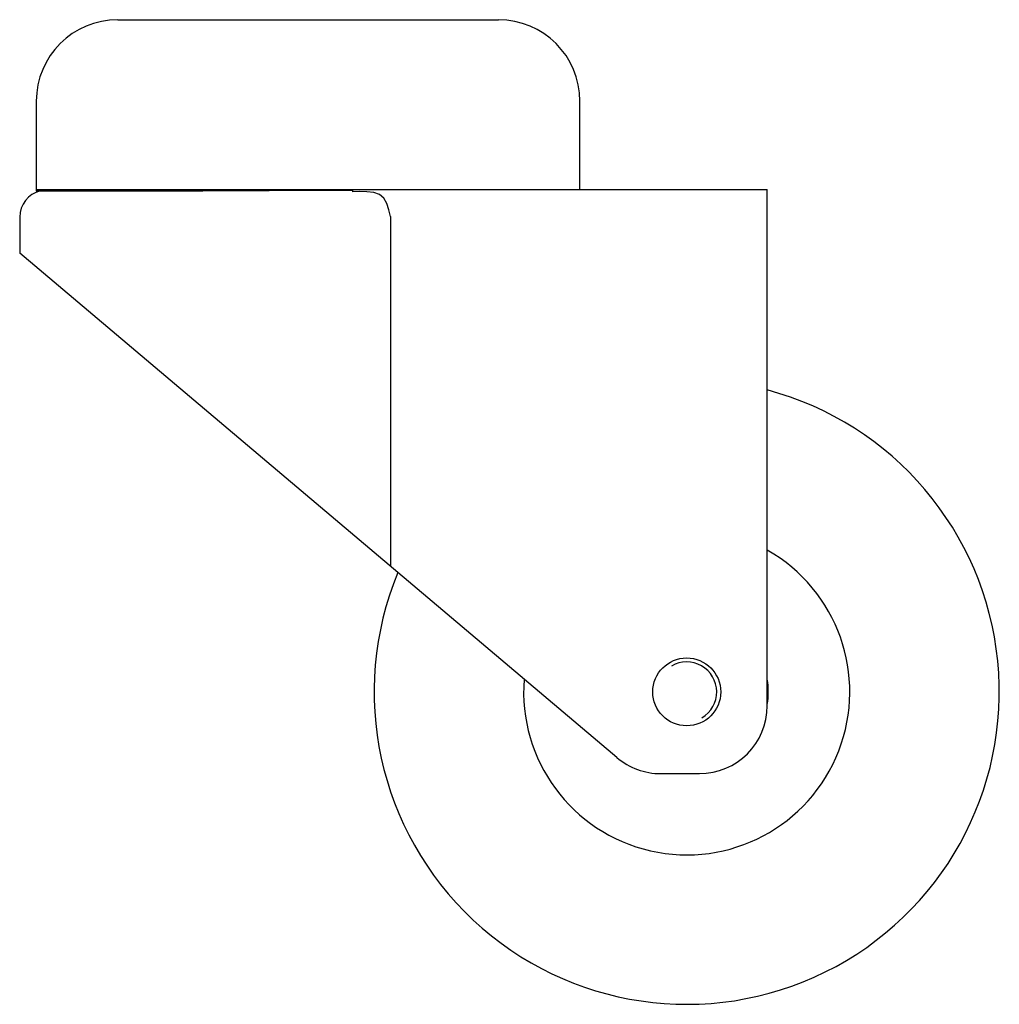
# Paper-space layout '_Сверху' of a CAD drawing. Units: millimetres. Extents: x -22.6 to 49.4, y -46.4 to 26.1.
import ezdxf

# ---------------------------------------------------------------- set-up
doc = ezdxf.new("R2010")
doc.units = ezdxf.units.MM

psp = doc.layouts.new('_Сверху')

# ---------------------------------------------------------------- linework, layer by layer
at = {"color": 7, "linetype": 'Continuous', "lineweight": 25}
for p, q in [((-15.411, 26.129), (12.589, 26.129)), ((-21.411, 20.129), (-21.411, 13.529)), ((18.589, 13.629), (18.589, 20.129)), ((-21.411, 13.629), (32.376, 13.629)), ((-21.411, 13.529), (-11.439, 13.529)), ((1.876, 13.462), (1.876, 13.609)), ((32.376, -24.371), (32.376, 13.629)), ((-22.634, 11.589), (-22.634, 8.937)), ((4.645, 11.589), (4.645, -14.103)), ((21.314, -28.19), (-22.616, 8.937)), ((24.541, -29.371), (27.376, -29.371))]:
    psp.add_line(p, q, dxfattribs=at)
at = {"color": 7, "linetype": 'Continuous', "lineweight": 25, "flags": 128}
for points in [[(-11.439, 13.529), (-9.167, 13.542), (-6.775, 13.553), (-4.283, 13.563), (-2.268, 13.57), (-0.212, 13.576), (1.876, 13.58)], [(1.876, 13.609), (3.926, 13.62), (5.519, 13.629)], [(4.641, 11.629), (4.52, 12.131), (4.371, 12.593), (4.165, 12.98), (3.853, 13.255), (3.416, 13.401), (2.914, 13.459), (2.395, 13.475), (1.876, 13.462)], [(4.641, 11.629), (4.644, 11.607), (4.645, 11.589)]]:
    psp.add_lwpolyline(points, dxfattribs=at)
at = {"color": 7, "linetype": 'Continuous', "lineweight": 25}
psp.add_circle((26.448, -23.354), 2.5, dxfattribs=at)
for centre, radius, start, end in [((-15.411, 20.129), 6, 90, 180), ((12.589, 20.129), 6, 0, 90), ((-20.634, 11.589), 2, 104.05466, 180), ((26.448, -23.354), 23, 157.53646, 75.06391), ((26.448, -23.354), 12, 175.52778, 60.39587), ((26.448, -23.354), 2.205, 300.45131, 120.45131), ((26.448, -23.354), 6, 351.11823, 8.88177), ((27.376, -24.371), 5, 270, 360), ((24.541, -24.371), 5, 229.79757, 270)]:
    psp.add_arc(centre, radius, start, end, dxfattribs=at)

doc.saveas('drawing.dxf')
